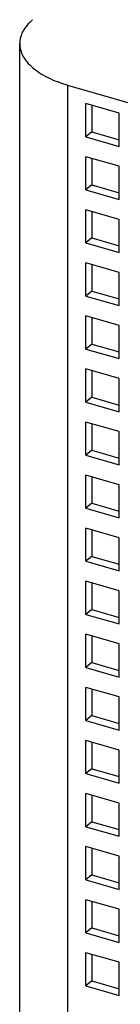
# Model space of a CAD drawing. Units: inches. Extents: x 0 to 71, y -25 to 22.
# Drawn here: x 62.3 to 62.5, y 11.3 to 12.8 of the extents above; entities that cross this region are included whole.
import ezdxf

# ---------------------------------------------------------------- set-up
doc = ezdxf.new("R2010")
doc.units = ezdxf.units.IN
doc.header["$LTSCALE"] = 1.87
doc.header["$MEASUREMENT"] = 0
doc.layers.get('0').update_dxf_attribs({"linetype": 'CONTINUOUS'})

msp = doc.modelspace()

# ---------------------------------------------------------------- linework, layer by layer
at = {"color": 7, "linetype": 'Continuous'}
for p, q in [((62.3129, 10.4866), (62.3129, 12.7881)), ((62.3867, 12.7241), (67.0407, 11.3806)), ((62.4148, 12.6444), (62.4148, 12.6956)), ((62.466, 12.6808), (62.4148, 12.6956)), ((62.4237, 12.693), (62.4237, 12.6521)), ((62.466, 12.6296), (62.466, 12.6808)), ((62.4237, 12.6521), (62.4148, 12.6444)), ((62.4237, 12.6521), (62.466, 12.6399)), ((62.4148, 12.6444), (62.466, 12.6296)), ((62.4148, 12.5626), (62.4148, 12.6137)), ((62.466, 12.599), (62.4148, 12.6137)), ((62.4237, 12.6112), (62.4237, 12.5703)), ((62.466, 12.5478), (62.466, 12.599)), ((62.4237, 12.5703), (62.4148, 12.5626)), ((62.4148, 12.5626), (62.466, 12.5478)), ((62.4237, 12.5703), (62.466, 12.558)), ((62.4148, 12.4808), (62.4148, 12.5319)), ((62.466, 12.5171), (62.4148, 12.5319)), ((62.4237, 12.5293), (62.4237, 12.4884)), ((62.466, 12.466), (62.466, 12.5171)), ((62.4237, 12.4884), (62.4148, 12.4808)), ((62.4148, 12.4808), (62.466, 12.466)), ((62.4237, 12.4884), (62.466, 12.4762)), ((62.4148, 12.3989), (62.4148, 12.4501)), ((62.466, 12.4353), (62.4148, 12.4501)), ((62.4237, 12.4475), (62.4237, 12.4066)), ((62.466, 12.3842), (62.466, 12.4353)), ((62.4237, 12.4066), (62.4148, 12.3989)), ((62.4237, 12.4066), (62.466, 12.3944)), ((62.4148, 12.3989), (62.466, 12.3842)), ((62.4148, 12.3171), (62.4148, 12.3682)), ((62.466, 12.3535), (62.4148, 12.3682)), ((62.4237, 12.3657), (62.4237, 12.3248)), ((62.466, 12.3023), (62.466, 12.3535)), ((62.4237, 12.3248), (62.4148, 12.3171)), ((62.4148, 12.3171), (62.466, 12.3023)), ((62.4237, 12.3248), (62.466, 12.3126)), ((62.4148, 12.2353), (62.4148, 12.2864)), ((62.466, 12.2716), (62.4148, 12.2864)), ((62.4237, 12.2839), (62.4237, 12.2429)), ((62.466, 12.2205), (62.466, 12.2716)), ((62.4237, 12.2429), (62.4148, 12.2353)), ((62.4237, 12.2429), (62.466, 12.2307)), ((62.4148, 12.2353), (62.466, 12.2205)), ((62.4148, 12.1534), (62.4148, 12.2046)), ((62.466, 12.1898), (62.4148, 12.2046)), ((62.4237, 12.202), (62.4237, 12.1611)), ((62.466, 12.1387), (62.466, 12.1898)), ((62.4237, 12.1611), (62.4148, 12.1534)), ((62.4237, 12.1611), (62.466, 12.1489)), ((62.4148, 12.1534), (62.466, 12.1387)), ((62.4148, 12.0716), (62.4148, 12.1228)), ((62.466, 12.108), (62.4148, 12.1228)), ((62.4237, 12.1202), (62.4237, 12.0793)), ((62.466, 12.0568), (62.466, 12.108)), ((62.4237, 12.0793), (62.4148, 12.0716)), ((62.4148, 12.0716), (62.466, 12.0568)), ((62.4237, 12.0793), (62.466, 12.0671)), ((62.4148, 11.9898), (62.4148, 12.0409)), ((62.466, 12.0262), (62.4148, 12.0409)), ((62.4237, 12.0384), (62.4237, 11.9974)), ((62.466, 11.975), (62.466, 12.0262)), ((62.4237, 11.9974), (62.4148, 11.9898)), ((62.4237, 11.9974), (62.466, 11.9852)), ((62.4148, 11.9898), (62.466, 11.975)), ((62.4148, 11.9079), (62.4148, 11.9591)), ((62.466, 11.9443), (62.4148, 11.9591)), ((62.4237, 11.9565), (62.4237, 11.9156)), ((62.466, 11.8932), (62.466, 11.9443)), ((62.4237, 11.9156), (62.4148, 11.9079)), ((62.4148, 11.9079), (62.466, 11.8932)), ((62.4237, 11.9156), (62.466, 11.9034)), ((62.4148, 11.8261), (62.4148, 11.8773)), ((62.466, 11.8625), (62.4148, 11.8773)), ((62.4237, 11.8747), (62.4237, 11.8338)), ((62.466, 11.8114), (62.466, 11.8625)), ((62.4237, 11.8338), (62.4148, 11.8261)), ((62.4237, 11.8338), (62.466, 11.8216)), ((62.4148, 11.8261), (62.466, 11.8114)), ((62.4148, 11.7443), (62.4148, 11.7954)), ((62.466, 11.7807), (62.4148, 11.7954)), ((62.4237, 11.7929), (62.4237, 11.752)), ((62.466, 11.7295), (62.466, 11.7807)), ((62.4237, 11.752), (62.4148, 11.7443)), ((62.4237, 11.752), (62.466, 11.7398)), ((62.4148, 11.7443), (62.466, 11.7295)), ((62.4148, 11.6625), (62.4148, 11.7136)), ((62.466, 11.6988), (62.4148, 11.7136)), ((62.4237, 11.711), (62.4237, 11.6701)), ((62.466, 11.6477), (62.466, 11.6988)), ((62.4237, 11.6701), (62.4148, 11.6625)), ((62.4148, 11.6625), (62.466, 11.6477)), ((62.4237, 11.6701), (62.466, 11.6579)), ((62.4148, 11.5806), (62.4148, 11.6318)), ((62.466, 11.617), (62.4148, 11.6318)), ((62.4237, 11.6292), (62.4237, 11.5883)), ((62.466, 11.5659), (62.466, 11.617)), ((62.4237, 11.5883), (62.4148, 11.5806)), ((62.4237, 11.5883), (62.466, 11.5761)), ((62.4148, 11.5806), (62.466, 11.5659)), ((62.4148, 11.4988), (62.4148, 11.5499)), ((62.466, 11.5352), (62.4148, 11.5499)), ((62.4237, 11.5474), (62.4237, 11.5065)), ((62.466, 11.484), (62.466, 11.5352)), ((62.4237, 11.5065), (62.4148, 11.4988)), ((62.4148, 11.4988), (62.466, 11.484)), ((62.4237, 11.5065), (62.466, 11.4943)), ((62.4148, 11.417), (62.4148, 11.4681)), ((62.466, 11.4534), (62.4148, 11.4681)), ((62.4237, 11.4656), (62.4237, 11.4246)), ((62.466, 11.4022), (62.466, 11.4534)), ((62.4237, 11.4246), (62.4148, 11.417)), ((62.4148, 11.417), (62.466, 11.4022)), ((62.4237, 11.4246), (62.466, 11.4124)), ((62.4148, 11.3351), (62.4148, 11.3863)), ((62.466, 11.3715), (62.4148, 11.3863)), ((62.4237, 11.3837), (62.4237, 11.3428)), ((62.466, 11.3204), (62.466, 11.3715)), ((62.4237, 11.3428), (62.4148, 11.3351)), ((62.4237, 11.3428), (62.466, 11.3306)), ((62.4148, 11.3351), (62.466, 11.3204))]:
    msp.add_line(p, q, dxfattribs=at)
at = {"color": 9, "linetype": 'Continuous'}
msp.add_line((62.3867, 12.7241), (62.3867, 10.4227), dxfattribs=at)
at = {"color": 7, "linetype": 'Continuous'}
for points, knots in [([(62.3327, 12.825), (62.3296, 12.8223), (62.3241, 12.8168), (62.3177, 12.8076), (62.3138, 12.798), (62.3129, 12.7913), (62.3129, 12.788)], [0, 0, 0, 0, 0.281515, 0.538093, 0.774656, 1, 1, 1, 1]), ([(62.3129, 12.788), (62.3129, 12.7864), (62.3131, 12.7832), (62.3144, 12.7766), (62.3177, 12.7685), (62.3241, 12.7593), (62.3328, 12.7506), (62.3436, 12.7426), (62.3564, 12.7354), (62.3709, 12.7291), (62.3813, 12.7257), (62.3867, 12.7241)], [0, 0, 0, 0, 0.046514, 0.093626, 0.191668, 0.297946, 0.414904, 0.543778, 0.684868, 0.837503, 1, 1, 1, 1])]:
    msp.add_open_spline(points, degree=3, knots=knots, dxfattribs=at)

doc.saveas('drawing.dxf')
